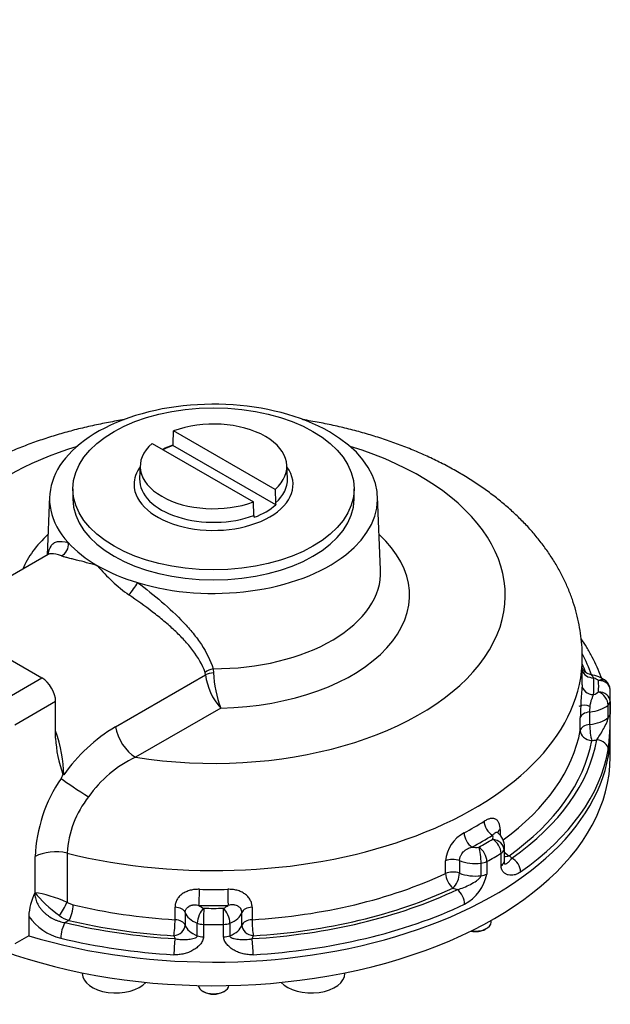
# Model space of a CAD drawing. Units: millimetres. Extents: x 11 to 431, y -24 to 292.
# Drawn here: x 139 to 178, y 126 to 190 of the extents above; entities that cross this region are included whole.
import ezdxf
from ezdxf import colors
from ezdxf.entities.mleader import LeaderData, LeaderLine
from ezdxf.math import Vec2, Vec3

# ---------------------------------------------------------------- set-up
doc = ezdxf.new("R2010")
doc.units = ezdxf.units.MM
doc.layers.add('__LEEDS.ROTORK.C', color=7, linetype='Continuous')
doc.layers.add('Default', color=7, linetype='Continuous')

# ---------------------------------------------------------------- blocks, each defined once
blk = doc.blocks.new('SE8')
at = {"layer": '__LEEDS.ROTORK.C', "color": 7, "linetype": 'Continuous'}
for p, q in [((149.138, 162.296), (149.165, 163.145)), ((155.752, 159.342), (149.165, 163.145)), ((147.762, 162.335), (154.349, 158.532)), ((155.799, 158.343), (149.118, 162.2)), ((146.996, 160.906), (146.959, 160.042)), ((156.555, 160.042), (156.518, 160.906)), ((142.629, 159.379), (142.629, 158.731)), ((155.752, 159.342), (155.779, 158.462)), ((160.885, 158.731), (160.885, 159.379)), ((141.115, 158.883), (140.952, 155.072)), ((162.603, 154.107), (162.399, 158.883)), ((154.376, 157.652), (154.349, 158.532)), ((141.011, 155.106), (133.879, 150.988)), ((138.562, 148.284), (140.62, 147.096)), ((175.694, 147.167), (175.694, 148.392)), ((145.39, 143.925), (151.238, 147.301)), ((151.238, 147.301), (151.208, 147.444)), ((151.728, 147.688), (151.758, 147.426)), ((137.968, 145.565), (140.62, 147.096)), ((177.507, 143.493), (177.507, 145.942)), ((141.504, 145.565), (138.852, 144.034)), ((141.504, 143.188), (141.504, 145.565)), ((177.369, 144.516), (177.369, 145.333)), ((177.499, 145.566), (177.499, 144.749)), ((152.224, 145.134), (146.691, 141.939)), ((176.169, 144.879), (176.169, 144.062)), ((175.564, 143.682), (175.564, 144.499)), ((177.507, 141.962), (177.507, 143.493)), ((170.359, 137.244), (170.359, 136.879)), ((142.248, 135.709), (142.248, 132.507)), ((170.421, 134.883), (170.421, 135.7)), ((170.614, 135.918), (170.614, 135.101)), ((170.647, 135.303), (170.647, 136.119)), ((140.178, 133.133), (140.178, 135.481)), ((166.823, 134.386), (166.823, 135.203)), ((167.717, 135.224), (167.717, 134.408)), ((169.12, 134.239), (169.12, 135.055)), ((169.498, 135.167), (169.498, 134.35)), ((140.153, 133.119), (140.178, 133.133)), ((142.248, 132.507), (142.647, 132.346)), ((149.256, 131.381), (149.256, 132.198)), ((149.915, 131.848), (149.915, 131.031)), ((153.599, 131.031), (153.599, 131.848)), ((154.258, 132.198), (154.258, 131.381)), ((139.757, 131.602), (139.757, 130.339)), ((142.362, 131.333), (142.123, 131.195)), ((150.701, 130.339), (150.701, 131.156)), ((152.813, 131.156), (152.813, 130.339)), ((169.772, 131.22), (169.772, 131.339)), ((151.104, 131.081), (151.104, 130.264)), ((152.41, 130.264), (152.41, 131.081)), ((169.39, 130.761), (169.479, 130.812)), ((139.757, 130.339), (138.852, 129.817)), ((143.231, 127.934), (143.231, 127.887)), ((160.283, 127.887), (160.283, 127.934)), ((151.05, 126.743), (151.138, 126.692)), ((152.376, 126.692), (152.464, 126.743))]:
    blk.add_line(p, q, dxfattribs=at)
for centre, radius, start, end in [((148.877, 162.3), 0.261, 337.52368, 359.19112), ((156.261, 158.481), 0.483, 182.27725, 196.62266), ((154.858, 157.671), 0.483, 182.27451, 196.6254), ((152.5, 161.203), 10.718, 219.49914, 234.39864), ((155.068, 147.736), 3.855, 186.47143, 222.45273), ((158.757, 147.655), 7.003, 181.87575, 201.1007), ((175.974, 145.315), 2.01, 51.18984, 82.06661), ((205.118, 144.004), 29.558, 174.89021, 179.04145), ((176.749, 146.308), 0.75, 2.51516, 49.7467), ((178.253, 144.999), 2.087, 151.07529, 183.28871), ((161.472, 144.407), 16.03, 352.86787, 1.22201), ((151.113, 134.416), 11.099, 121.03975, 144.89589), ((149.028, 143.485), 7.53, 182.26269, 200.60358), ((149.89, 135.076), 7.572, 114.9895, 145.50241), ((150.548, 136.885), 9.435, 155.24461, 157.03794), ((144.869, 144.904), 4.99, 234.62121, 235.36882), ((149.843, 135.103), 9.673, 145.6168, 177.76048), ((148.672, 135.343), 6.434, 141.32039, 176.74476), ((169.111, 135.005), 2.297, 118.32483, 175.05668), ((169.46, 136.122), 1.181, 359.58974, 48.85713), ((166.734, 134.874), 2.812, 298.03103, 349.26795), ((143.707, 131.383), 3.956, 153.9677, 176.82784), ((151.757, 175.413), 43.292, 269.16113, 270.83887), ((142.69, 133.664), 3.585, 215.12415, 256.18921), ((143.145, 133.551), 2.353, 233.77539, 250.55042), ((151.757, 175.666), 44.591, 269.16113, 270.83887)]:
    blk.add_arc(centre, radius, start, end, dxfattribs=at)
for centre, major_axis, ratio, start_param, end_param in [((151.757, 158.731), (-10.645, 0), 0.57735, 1.088947, 6.765035), ((151.757, 160.838), (-4.762, 0), 0.57735, 2.566065, 5.287917), ((151.757, 152.474), (-18.937, 0), 0.57735, -1.08395, 0.083621), ((151.757, 160.838), (4.762, 0), 0.57735, 2.566065, 5.287917), ((151.757, 152.474), (-18.937, 0), 0.57735, 1.299987, 4.225543), ((151.757, 159.662), (-5.162, 0), 0.57735, -1.034566, -0.872363), ((151.757, 159.866), (-4.827, 0), 0.57735, -0.992429, -0.826521), ((151.757, 159.662), (-5.162, 0), 0.57735, 5.888797, 6.283185), ((151.757, 159.662), (-5.162, 0), 0.57735, 0, 3.535981), ((151.757, 159.974), (4.799, 0), 0.57735, 3.123529, 5.289558), ((151.757, 159.974), (4.799, 0), 0.57735, -3.166288, -3.159656), ((151.757, 159.974), (-4.799, 0), 0.57735, 2.564424, 3.166288), ((151.757, 159.974), (-4.799, 0), 0.57735, 3.166288, 3.173926), ((151.757, 158.731), (9.128, 0), 0.57735, 3.141593, 6.283185), ((151.757, 159.866), (4.827, 0), 0.57735, 5.290756, 5.704818), ((151.757, 152.474), (-12.723, 0), 0.57735, 5.718449, 6.051674), ((151.757, 152.474), (-12.723, 0), 0.57735, 1.607487, 3.706329), ((141.66, 155.704), (-0.238, -0.711), 0.886815, 0.685794, 2.102615), ((151.757, 158.731), (-10.645, 0), 0.57735, 0.48185, 0.785398), ((151.757, 158.731), (-10.645, 0), 0.57735, 0.785398, 1.088947), ((151.757, 153.952), (-10.849, 0), 0.57735, 1.568123, 3.166288), ((146.477, 152.923), (0.434, 0.612), 0.131292, 4.018713, 5.435534), ((151.757, 144.514), (25, 0), 0.57735, 0.194291, 0.293098), ((151.757, 148.392), (23.938, 0), 0.57735, 4.30389, 6.283474), ((151.757, 144.514), (24.688, 0), 0.57735, 0.208131, 0.247123), ((151.726, 147.277), (0.712, 0.234), 0.528267, 1.396038, 2.197246), ((151.758, 147.119), (0.747, 0.066), 0.407221, 1.535146, 2.304844), ((151.757, 147.167), (-23.938, 0), 0.57735, 3.103211, 3.141593), ((176.426, 147.714), (0.748, 0.05), 0.815895, 3.304709, 4.658176), ((140.62, 146.075), (-0.625, 1.083), 0.57735, 3.926991, 5.497787), ((176.426, 146.62), (0.748, -0.05), 0.815895, 3.195806, 4.766602), ((151.757, 146.555), (-24.688, 0), 0.57735, 3.103211, 3.179974), ((175.819, 146.555), (1.125, 0), 0.57735, 0.598484, 1.001079), ((176.749, 146.308), (-0.485, -0.572), 0.674582, 3.141593, 4.03963), ((176.749, 146.308), (-0.749, -0.033), 0.816234, 3.105754, 4.67655), ((151.757, 146.555), (-25, 0), 0.57735, 3.116237, 3.166948), ((175.819, 146.555), (1.125, 0), 0.57735, 5.282106, 5.684701), ((176.749, 145.577), (0.485, -0.572), 0.674582, 0.672759, 2.243556), ((176.749, 145.577), (-0.749, 0.033), 0.816234, 3.177431, 4.748228), ((151.757, 145.942), (-25.75, 0), 0.57735, 3.116237, 3.166948), ((175.819, 145.024), (-0.5, 0), 0.57735, 3.926991, 5.497787), ((175.819, 145.942), (1.875, 0), 0.57735, 4.900132, 5.684701), ((176.749, 145.577), (0.75, 0), 0.57735, 5.684701, 6.25783), ((176.309, 144.454), (-0.75, 0), 0.57735, 4.900132, 6.178534), ((176.749, 144.76), (0.75, 0), 0.57735, 5.684701, 6.25783), ((176.309, 143.637), (-0.75, 0), 0.57735, 4.900132, 6.178534), ((175.819, 145.126), (1.875, 0), 0.57735, 4.900132, 5.684701), ((176.309, 143.637), (-0.082, 0.746), 0.152392, 0.946935, 2.517731), ((151.757, 143.493), (-25.75, 0), 0.57735, 1.086022, 3.141593), ((151.757, 143.493), (-25.75, 0), 0.57735, 1.086022, 3.141593), ((136.643, 143.779), (-3.812, 6.603), 0.57735, 3.948124, 4.374242), ((146.691, 143.47), (0.938, -1.624), 0.57735, 4.121639, 5.497787), ((151.757, 145.126), (23.937, 0), 0.57735, 5.61564, 6.178534), ((176.309, 143.637), (0.738, -0.134), 0.81203, 3.288262, 4.859058), ((151.757, 144.514), (24.688, 0), 0.57735, 5.602439, 6.178534), ((151.757, 144.514), (25, 0), 0.57735, 5.597796, 6.183176), ((175.819, 144.514), (2.625, 0), 0.57735, -1.383053, -1.256072), ((176.632, 142.46), (-0.739, 0.128), 0.812417, 3.281864, 4.85266), ((151.757, 143.901), (25.75, 0), 0.57735, 5.597796, 6.183176), ((151.757, 141.962), (-25.75, 0), 0.57735, 0.744041, 3.141593), ((143.186, 139.8), (1.578, -1.012), 0.065847, 3.758611, 5.052115), ((151.757, 147.167), (23.938, 0), 0.57735, -0.82378, -0.747017), ((169.871, 137.483), (0.397, -0.636), 0.599079, 3.907049, 5.477846), ((168.531, 136.709), (0.354, -0.661), 0.554771, 3.945459, 5.516255), ((170.942, 136.972), (0.75, 0), 0.57735, 2.460846, 2.972165), ((151.757, 146.555), (24.688, 0), 0.57735, -0.82378, -0.747017), ((151.757, 146.555), (25, 0), 0.57735, -0.810753, -0.760043), ((168.772, 136.731), (-1.125, 0), 0.57735, 2.954679, 3.357274), ((169.877, 135.998), (-0.713, 0.233), 0.802275, 3.398581, 4.969378), ((169.877, 135.998), (-0.389, 0.641), 0.591802, 3.913988, 5.484784), ((141.503, 134.715), (1.875, 0), 0.57735, 1.162297, 2.356194), ((168.772, 136.731), (-1.125, 0), 0.57735, 1.355115, 1.75771), ((168.981, 135.481), (0.081, -0.746), 0.151727, 0.94701, 2.517806), ((168.981, 135.481), (-0.361, 0.657), 0.562527, 3.939351, 5.510147), ((151.757, 145.942), (25.75, 0), 0.57735, -0.810753, -0.760043), ((169.877, 135.998), (0.75, 0), 0.57735, 5.523142, 6.096271), ((168.772, 136.119), (-1.875, 0), 0.57735, 2.954679, 3.138863), ((170.942, 136.155), (-0.435, 0.611), 0.634502, 1.767427, 2.298097), ((167.295, 134.866), (0.75, 0), 0.57735, 0.973141, 2.251543), ((168.772, 136.119), (1.875, 0), 0.57735, 4.114734, 4.899303), ((168.981, 135.481), (0.75, 0), 0.57735, 4.899303, 5.472432), ((169.877, 135.182), (0.75, 0), 0.57735, 5.523142, 6.096271), ((168.772, 135.303), (-1.875, 0), 0.57735, 2.954679, 3.141593), ((170.942, 136.155), (0.485, 0.572), 0.674963, 3.544381, 4.040223), ((168.772, 134.69), (2.625, 0), 0.57735, 0.470673, 0.597655), ((171.111, 134.765), (-0.433, 0.613), 0.63211, 3.871728, 5.442524), ((151.757, 145.126), (23.937, 0), 0.57735, 4.817041, 5.393136), ((167.295, 134.05), (0.75, 0), 0.57735, 0.973141, 2.251543), ((167.295, 134.05), (0.318, -0.679), 0.513881, 3.974117, 5.544913), ((167.295, 134.05), (0.274, 0.698), 0.459447, 3.849202, 5.419999), ((168.772, 135.303), (-1.875, 0), 0.57735, 0.973141, 1.75771), ((168.981, 134.664), (0.75, 0), 0.57735, 4.899303, 5.472432), ((141.503, 132.368), (1.87, -0.68), 0.205104, 1.236742, 2.430639), ((141.503, 132.368), (1.524, -1.279), 0.205104, 3.852546, 5.046443), ((150.81, 132.924), (-0.017, -0.75), 0.031331, 0.615827, 2.186623), ((151.757, 147.167), (-23.938, 0), 0.57735, 1.532415, 1.609178), ((152.704, 132.924), (0.017, -0.75), 0.031331, 4.096562, 5.667358), ((151.757, 144.514), (25, 0), 0.57735, 4.812398, 5.397778), ((151.757, 144.514), (24.688, 0), 0.57735, 4.817041, 5.393136), ((168.772, 134.69), (-2.625, 0), 0.57735, 0.973141, 1.100123), ((167.581, 132.727), (-0.32, 0.678), 0.516821, 3.972236, 5.543032), ((141.95, 132.11), (0.375, 0.65), 0.104968, 3.994926, 5.429852), ((142.362, 131.945), (0.173, 0.73), 0.310722, 3.794397, 5.365194), ((151.757, 145.126), (-23.937, 0), 0.57735, 1.1804, 1.466145), ((149.178, 131.767), (0.75, 0), 0.57735, 0.187743, 1.466145), ((151.757, 132.05), (-1.875, 0), 0.57735, 0.187743, 0.972312), ((151.123, 131.513), (-0.275, -0.698), 0.460007, 3.849481, 5.420278), ((151.757, 146.555), (24.688, 0), 0.57735, 4.674007, 4.75077), ((151.757, 132.662), (-1.125, 0), 0.57735, 0.569717, 0.972312), ((151.123, 131.513), (0.011, 0.75), 0.0207, 0.615631, 2.186428), ((151.757, 132.662), (1.125, 0), 0.57735, 5.310873, 5.713468), ((152.391, 131.513), (-0.275, 0.698), 0.460007, 4.0045, 5.575297), ((152.391, 131.513), (-0.011, 0.75), 0.0207, 4.096758, 5.667554), ((151.757, 132.05), (1.875, 0), 0.57735, 5.310873, 6.095442), ((154.336, 131.767), (-0.75, 0), 0.57735, 4.817041, 6.095442), ((151.757, 143.901), (25.75, 0), 0.57735, 4.812398, 5.397778), ((142.123, 130.582), (0.176, 0.729), 0.314648, 0.653846, 2.224643), ((151.757, 144.514), (-25, 0), 0.57735, 1.175194, 1.470787), ((151.757, 144.514), (-24.687, 0), 0.57735, 1.1804, 1.466145), ((149.178, 130.951), (-0.045, -0.749), 0.085292, 0.618068, 2.188865), ((149.178, 130.951), (0.75, 0), 0.57735, 0.187743, 1.466145), ((151.123, 131.513), (-0.75, 0), 0.57735, 0.972312, 1.545441), ((152.391, 131.513), (0.75, 0), 0.57735, 4.737744, 5.310873), ((154.336, 130.951), (-0.75, 0), 0.57735, 4.817041, 6.095442), ((154.336, 130.951), (-0.045, 0.749), 0.085292, 0.952728, 2.523524), ((168.772, 131.22), (-1, 0), 0.57735, 1.291463, 3.141593), ((149.178, 130.951), (0.712, 0.234), 0.802149, 4.454323, 6.025119), ((151.757, 131.234), (-1.875, 0), 0.57735, 0.187743, 0.972312), ((151.757, 131.234), (1.875, 0), 0.57735, 5.310873, 6.095442), ((154.336, 130.951), (-0.712, 0.234), 0.802149, 0.258066, 1.828862), ((168.772, 131.118), (0.875, 0), 0.57735, 4.345773, 5.497787), ((151.757, 143.901), (-25.75, 0), 0.57735, 1.175194, 1.470787), ((151.757, 130.621), (-2.625, 0), 0.57735, 0.187743, 0.314725), ((149.261, 129.54), (0.043, 0.749), 0.081521, 0.617843, 2.188639), ((151.123, 130.697), (-0.75, 0), 0.57735, 0.972312, 1.545441), ((152.391, 130.697), (0.75, 0), 0.57735, 4.737744, 5.310873), ((151.757, 130.621), (2.625, 0), 0.57735, -0.314725, -0.187743), ((154.253, 129.54), (-0.043, 0.749), 0.081521, 4.094546, 5.665342), ((145.419, 127.887), (2.188, 0), 0.57735, 3.141593, 5.811552), ((158.095, 127.887), (-2.188, 0), 0.57735, 0.471633, 3.141593), ((151.757, 127.151), (-1, 0), 0.57735, 0.077278, 3.064315), ((151.757, 127.049), (0.875, 0), 0.57735, 3.926991, 5.497787)]:
    blk.add_ellipse(centre, major_axis=major_axis, ratio=ratio, start_param=start_param, end_param=end_param, dxfattribs=at)
blk.add_ellipse((151.757, 159.379), major_axis=(9.128, 0), ratio=0.57735, dxfattribs=at)
for points, knots in [([(145.964, 163.874), (145.881, 163.861), (145.447, 163.791), (144.665, 163.649), (143.628, 163.428), (142.605, 163.175), (141.599, 162.892), (140.611, 162.578), (139.643, 162.233), (138.698, 161.857), (137.776, 161.451), (136.881, 161.014), (136.015, 160.546), (135.18, 160.049), (134.378, 159.522), (133.614, 158.967), (132.888, 158.385), (132.205, 157.777), (131.566, 157.145), (130.973, 156.491), (130.43, 155.818), (129.936, 155.128), (129.494, 154.422), (129.103, 153.705), (128.764, 152.977), (128.477, 152.24), (128.246, 151.509), (128.125, 151.02), (128.073, 150.781)], [0.5809767, 0.5809767, 0.5809767, 0.5809767, 0.5844973, 0.5996187, 0.6147685, 0.6299505, 0.6451683, 0.6604247, 0.6757215, 0.6910593, 0.7064365, 0.7218493, 0.7372908, 0.7527501, 0.7682063, 0.783637, 0.7990161, 0.8143138, 0.8294986, 0.8445402, 0.8594116, 0.8740924, 0.8885697, 0.9028393, 0.9169051, 0.9307785, 0.9444767, 0.9574051, 0.9574051, 0.9574051, 0.9574051]), ([(175.692, 148.398), (175.689, 148.644), (175.683, 149.082), (175.613, 149.816), (175.496, 150.551), (175.329, 151.284), (175.115, 152.008), (174.854, 152.724), (174.545, 153.43), (174.189, 154.124), (173.786, 154.807), (173.335, 155.476), (172.838, 156.132), (172.295, 156.771), (171.705, 157.393), (171.07, 157.996), (170.392, 158.578), (169.672, 159.139), (168.911, 159.675), (168.113, 160.185), (167.28, 160.669), (166.414, 161.125), (165.518, 161.552), (164.594, 161.949), (163.646, 162.317), (162.675, 162.654), (161.683, 162.961), (160.673, 163.237), (159.647, 163.482), (158.607, 163.696), (157.901, 163.819), (157.546, 163.875), (157.543, 163.875)], [0, 0, 0, 0, 0.0118444, 0.0250232, 0.0382092, 0.0514319, 0.0647203, 0.0781023, 0.091604, 0.105249, 0.1190575, 0.133045, 0.1472217, 0.1615906, 0.1761479, 0.190882, 0.2057748, 0.2208029, 0.2359397, 0.2511576, 0.2664303, 0.2817344, 0.2970482, 0.312354, 0.3276417, 0.3429045, 0.3581387, 0.3733426, 0.3885167, 0.4036623, 0.4187819, 0.4189089, 0.4189089, 0.4189089, 0.4189089]), ([(141.017, 155.104), (141.061, 155.341), (141.12, 155.526), (141.255, 155.74), (141.313, 155.802), (141.449, 155.898), (141.528, 155.931), (141.802, 155.986), (142.031, 155.965), (142.324, 155.883)], [0.2797981, 0.2797981, 0.2797981, 0.2797981, 0.5, 0.5, 0.625, 0.625, 0.75, 0.75, 1, 1, 1, 1]), ([(141.072, 155.159), (141.072, 155.159), (141.069, 155.155), (141.047, 155.128), (141.024, 155.115), (141.01, 155.106)], [0.7613956, 0.7613956, 0.7613956, 0.7613956, 0.8034401, 0.9065822, 1, 1, 1, 1]), ([(141.876, 155.02), (141.608, 155.12), (141.403, 155.167), (141.152, 155.161), (141.075, 155.142), (141.011, 155.106)], [0, 0, 0, 0, 0.25, 0.25, 0.3931925, 0.3931925, 0.3931925, 0.3931925]), ([(144.23, 154.385), (144.2, 154.394), (144.169, 154.403), (144.109, 154.42), (144.079, 154.429), (143.989, 154.454), (143.929, 154.471), (143.751, 154.52), (143.634, 154.552), (143.292, 154.643), (143.074, 154.698), (142.768, 154.775), (142.669, 154.799), (142.526, 154.835), (142.48, 154.847), (142.389, 154.869), (142.346, 154.881), (142.219, 154.914), (142.141, 154.935), (141.998, 154.977), (141.933, 154.998), (141.876, 155.02)], [0, 0, 0, 0, 0.03125, 0.03125, 0.0625, 0.0625, 0.125, 0.125, 0.25, 0.25, 0.5, 0.5, 0.625, 0.625, 0.6875, 0.6875, 0.75, 0.75, 0.875, 0.875, 1, 1, 1, 1]), ([(146.824, 153.285), (147.364, 152.886), (147.887, 152.474), (148.89, 151.612), (149.374, 151.16), (150.026, 150.467), (150.233, 150.232), (150.62, 149.753), (150.803, 149.506), (151.298, 148.752), (151.56, 148.236), (151.728, 147.688)], [0, 0, 0, 0, 0.25, 0.25, 0.5, 0.5, 0.625, 0.625, 0.75, 0.75, 1, 1, 1, 1]), ([(151.208, 147.444), (151.031, 147.958), (150.755, 148.429), (150.245, 149.107), (150.056, 149.33), (149.657, 149.763), (149.446, 149.973), (149.005, 150.385), (148.775, 150.587), (148.298, 150.987), (148.051, 151.184), (147.302, 151.761), (146.787, 152.129), (146.261, 152.488)], [0, 0, 0, 0, 0.25, 0.25, 0.375, 0.375, 0.5, 0.5, 0.625, 0.625, 0.75, 0.75, 1, 1, 1, 1]), ([(176.947, 147.072), (176.937, 147.099), (176.849, 147.343), (176.661, 147.805), (176.349, 148.448), (176.003, 149.058), (175.749, 149.45), (175.624, 149.633)], [0.177479, 0.177479, 0.177479, 0.177479, 0.1865606, 0.2600637, 0.333798, 0.4077744, 0.4734684, 0.4734684, 0.4734684, 0.4734684]), ([(176.252, 147.313), (176.217, 147.317), (176.136, 147.327), (176.007, 147.385), (175.884, 147.47), (175.792, 147.566), (175.73, 147.657), (175.703, 147.711), (175.694, 147.733)], [0, 0, 0, 0, 0.0618153, 0.1701627, 0.2682858, 0.3572408, 0.43642, 0.4991947, 0.4991947, 0.4991947, 0.4991947]), ([(176.247, 147.308), (176.255, 147.306), (176.264, 147.302), (176.28, 147.291), (176.287, 147.285), (176.301, 147.27), (176.309, 147.262), (176.348, 147.215), (176.385, 147.162), (176.426, 147.102)], [0.536068, 0.536068, 0.536068, 0.536068, 0.625, 0.625, 0.6875, 0.6875, 0.75, 0.75, 1, 1, 1, 1]), ([(176.632, 143.073), (176.694, 143.155), (176.758, 143.255), (176.895, 143.474), (176.966, 143.592), (177.105, 143.835), (177.173, 143.96), (177.265, 144.158), (177.294, 144.226), (177.332, 144.333), (177.344, 144.37), (177.362, 144.445), (177.369, 144.484), (177.369, 144.516)], [0, 0, 0, 0, 0.25, 0.25, 0.5, 0.5, 0.75, 0.75, 0.875, 0.875, 0.9375, 0.9375, 1, 1, 1, 1]), ([(170.359, 137.244), (170.359, 137.328), (170.352, 137.405), (170.333, 137.513), (170.325, 137.547), (170.305, 137.612), (170.294, 137.643), (170.255, 137.73), (170.224, 137.78), (170.168, 137.842), (170.147, 137.861), (170.104, 137.894), (170.082, 137.908), (170.034, 137.931), (170.009, 137.941), (169.957, 137.955), (169.929, 137.96), (169.844, 137.968), (169.784, 137.964), (169.69, 137.944), (169.658, 137.936), (169.592, 137.914), (169.559, 137.901), (169.458, 137.857), (169.39, 137.82), (169.32, 137.777)], [0, 0, 0, 0, 0.125, 0.125, 0.1875, 0.1875, 0.25, 0.25, 0.375, 0.375, 0.4375, 0.4375, 0.5, 0.5, 0.5625, 0.5625, 0.625, 0.625, 0.75, 0.75, 0.8125, 0.8125, 0.875, 0.875, 1, 1, 1, 1]), ([(170.234, 137.015), (170.232, 137.017), (170.23, 137.018), (170.219, 137.028), (170.208, 137.035), (170.187, 137.045), (170.175, 137.049), (170.14, 137.056), (170.115, 137.055), (170.077, 137.045), (170.064, 137.04), (170.038, 137.028), (170.026, 137.021), (169.963, 136.98), (169.915, 136.93), (169.871, 136.87)], [0.3632412, 0.3632412, 0.3632412, 0.3632412, 0.375, 0.375, 0.4375, 0.4375, 0.5, 0.5, 0.625, 0.625, 0.6875, 0.6875, 0.75, 0.75, 1, 1, 1, 1]), ([(170.239, 137.015), (170.23, 137.022), (170.203, 137.041), (170.183, 137.077), (170.179, 137.087), (170.179, 137.087)], [0, 0, 0, 0, 0.0950971, 0.3367303, 0.4898169, 0.4898169, 0.4898169, 0.4898169]), ([(167.717, 135.224), (167.717, 135.27), (167.722, 135.318), (167.739, 135.39), (167.747, 135.415), (167.763, 135.464), (167.773, 135.488), (167.795, 135.536), (167.807, 135.56), (167.834, 135.608), (167.849, 135.631), (167.895, 135.7), (167.93, 135.743), (167.988, 135.804), (168.009, 135.824), (168.05, 135.861), (168.072, 135.879), (168.116, 135.912), (168.138, 135.928), (168.184, 135.958), (168.208, 135.972), (168.328, 136.037), (168.428, 136.071), (168.531, 136.097)], [0, 0, 0, 0, 0.125, 0.125, 0.1875, 0.1875, 0.25, 0.25, 0.3125, 0.3125, 0.375, 0.375, 0.5, 0.5, 0.5625, 0.5625, 0.625, 0.625, 0.6875, 0.6875, 0.75, 0.75, 1, 1, 1, 1]), ([(170.614, 135.101), (170.614, 135.085), (170.616, 135.072), (170.621, 135.05), (170.625, 135.041), (170.633, 135.028), (170.638, 135.023), (170.647, 135.015), (170.652, 135.012), (170.667, 135.006), (170.678, 135.005), (170.698, 135.005), (170.709, 135.007), (170.739, 135.014), (170.758, 135.023), (170.797, 135.044), (170.816, 135.056), (170.854, 135.085), (170.873, 135.102), (170.914, 135.139), (170.935, 135.161), (170.98, 135.209), (171.004, 135.236), (171.055, 135.3), (171.082, 135.335), (171.111, 135.377)], [0, 0, 0, 0, 0.03125, 0.03125, 0.0625, 0.0625, 0.09375, 0.09375, 0.125, 0.125, 0.1875, 0.1875, 0.25, 0.25, 0.375, 0.375, 0.5, 0.5, 0.625, 0.625, 0.75, 0.75, 0.875, 0.875, 1, 1, 1, 1]), ([(171.692, 134.491), (171.621, 134.441), (171.552, 134.4), (171.413, 134.335), (171.344, 134.311), (171.206, 134.278), (171.14, 134.27), (171.011, 134.27), (170.949, 134.277), (170.86, 134.3), (170.831, 134.31), (170.774, 134.333), (170.747, 134.346), (170.669, 134.392), (170.62, 134.429), (170.554, 134.499), (170.534, 134.525), (170.497, 134.581), (170.48, 134.612), (170.459, 134.662), (170.453, 134.679), (170.441, 134.716), (170.437, 134.735), (170.425, 134.795), (170.421, 134.838), (170.421, 134.883)], [0, 0, 0, 0, 0.125, 0.125, 0.25, 0.25, 0.375, 0.375, 0.5, 0.5, 0.5625, 0.5625, 0.625, 0.625, 0.75, 0.75, 0.8125, 0.8125, 0.875, 0.875, 0.90625, 0.90625, 0.9375, 0.9375, 1, 1, 1, 1]), ([(167.581, 133.339), (167.726, 133.373), (167.868, 133.423), (168.152, 133.542), (168.291, 133.609), (168.565, 133.753), (168.699, 133.83), (168.89, 133.96), (168.952, 134.007), (169.036, 134.085), (169.062, 134.113), (169.105, 134.173), (169.12, 134.207), (169.12, 134.239)], [0, 0, 0, 0, 0.25, 0.25, 0.5, 0.5, 0.75, 0.75, 0.875, 0.875, 0.9375, 0.9375, 1, 1, 1, 1]), ([(140.153, 133.119), (140.153, 133.012), (140.166, 132.903), (140.206, 132.739), (140.222, 132.684), (140.262, 132.573), (140.285, 132.518), (140.362, 132.356), (140.425, 132.251), (140.537, 132.099), (140.577, 132.049), (140.66, 131.954), (140.704, 131.908), (140.796, 131.819), (140.845, 131.776), (140.946, 131.694), (140.998, 131.655), (141.158, 131.545), (141.27, 131.48), (141.446, 131.395), (141.506, 131.369), (141.627, 131.321), (141.688, 131.3), (141.872, 131.243), (141.996, 131.214), (142.123, 131.195)], [0, 0, 0, 0, 0.125, 0.125, 0.1875, 0.1875, 0.25, 0.25, 0.375, 0.375, 0.4375, 0.4375, 0.5, 0.5, 0.5625, 0.5625, 0.625, 0.625, 0.75, 0.75, 0.8125, 0.8125, 0.875, 0.875, 1, 1, 1, 1]), ([(150.838, 133.357), (150.736, 133.359), (150.636, 133.356), (150.486, 133.34), (150.437, 133.333), (150.339, 133.316), (150.29, 133.305), (150.147, 133.268), (150.056, 133.236), (149.927, 133.177), (149.886, 133.156), (149.805, 133.11), (149.766, 133.085), (149.654, 133.006), (149.588, 132.947), (149.471, 132.819), (149.42, 132.748), (149.339, 132.601), (149.309, 132.525), (149.277, 132.404), (149.27, 132.363), (149.259, 132.281), (149.256, 132.24), (149.256, 132.198)], [0, 0, 0, 0, 0.125, 0.125, 0.1875, 0.1875, 0.25, 0.25, 0.375, 0.375, 0.4375, 0.4375, 0.5, 0.5, 0.625, 0.625, 0.75, 0.75, 0.875, 0.875, 0.9375, 0.9375, 1, 1, 1, 1]), ([(154.258, 132.198), (154.258, 132.281), (154.247, 132.363), (154.216, 132.482), (154.204, 132.521), (154.173, 132.599), (154.155, 132.637), (154.094, 132.747), (154.045, 132.816), (153.958, 132.913), (153.926, 132.944), (153.859, 133.003), (153.824, 133.031), (153.75, 133.084), (153.712, 133.108), (153.631, 133.154), (153.589, 133.176), (153.459, 133.235), (153.368, 133.267), (153.226, 133.305), (153.177, 133.315), (153.079, 133.333), (153.029, 133.34), (152.879, 133.356), (152.778, 133.359), (152.676, 133.357)], [0, 0, 0, 0, 0.125, 0.125, 0.1875, 0.1875, 0.25, 0.25, 0.375, 0.375, 0.4375, 0.4375, 0.5, 0.5, 0.5625, 0.5625, 0.625, 0.625, 0.75, 0.75, 0.8125, 0.8125, 0.875, 0.875, 1, 1, 1, 1]), ([(149.915, 131.848), (149.915, 131.894), (149.922, 131.938), (149.941, 132.002), (149.949, 132.023), (149.969, 132.064), (149.98, 132.083), (150.005, 132.12), (150.019, 132.138), (150.05, 132.171), (150.067, 132.187), (150.121, 132.232), (150.161, 132.257), (150.227, 132.288), (150.249, 132.298), (150.296, 132.314), (150.32, 132.321), (150.369, 132.332), (150.394, 132.336), (150.445, 132.343), (150.471, 132.345), (150.601, 132.35), (150.706, 132.336), (150.81, 132.312)], [0, 0, 0, 0, 0.125, 0.125, 0.1875, 0.1875, 0.25, 0.25, 0.3125, 0.3125, 0.375, 0.375, 0.5, 0.5, 0.5625, 0.5625, 0.625, 0.625, 0.6875, 0.6875, 0.75, 0.75, 1, 1, 1, 1]), ([(153.599, 131.848), (153.599, 131.894), (153.592, 131.94), (153.566, 132.025), (153.546, 132.065), (153.508, 132.121), (153.493, 132.139), (153.463, 132.172), (153.446, 132.188), (153.41, 132.218), (153.391, 132.231), (153.351, 132.257), (153.33, 132.269), (153.264, 132.3), (153.217, 132.316), (153.143, 132.332), (153.117, 132.337), (153.066, 132.343), (153.041, 132.345), (152.912, 132.35), (152.808, 132.336), (152.704, 132.312)], [0, 0, 0, 0, 0.125, 0.125, 0.25, 0.25, 0.3125, 0.3125, 0.375, 0.375, 0.4375, 0.4375, 0.5, 0.5, 0.625, 0.625, 0.6875, 0.6875, 0.75, 0.75, 1, 1, 1, 1]), ([(151.104, 130.264), (151.104, 130.172), (151.08, 130.085), (151.019, 129.959), (150.995, 129.918), (150.941, 129.841), (150.911, 129.803), (150.816, 129.695), (150.743, 129.627), (150.587, 129.504), (150.504, 129.448), (150.372, 129.372), (150.326, 129.348), (150.233, 129.303), (150.185, 129.281), (150.038, 129.223), (149.938, 129.192), (149.732, 129.142), (149.625, 129.124), (149.407, 129.104), (149.297, 129.102), (149.186, 129.109)], [0, 0, 0, 0, 0.125, 0.125, 0.1875, 0.1875, 0.25, 0.25, 0.375, 0.375, 0.5, 0.5, 0.5625, 0.5625, 0.625, 0.625, 0.75, 0.75, 0.875, 0.875, 1, 1, 1, 1]), ([(149.261, 130.152), (149.404, 130.116), (149.54, 130.101), (149.805, 130.088), (149.932, 130.092), (150.179, 130.111), (150.301, 130.127), (150.479, 130.169), (150.538, 130.186), (150.618, 130.225), (150.644, 130.24), (150.685, 130.281), (150.701, 130.307), (150.701, 130.339)], [0, 0, 0, 0, 0.25, 0.25, 0.5, 0.5, 0.75, 0.75, 0.875, 0.875, 0.9375, 0.9375, 1, 1, 1, 1]), ([(154.328, 129.109), (154.217, 129.102), (154.108, 129.104), (153.893, 129.124), (153.786, 129.141), (153.577, 129.191), (153.476, 129.223), (153.282, 129.3), (153.189, 129.345), (153.055, 129.422), (153.012, 129.449), (152.928, 129.505), (152.888, 129.534), (152.772, 129.626), (152.7, 129.693), (152.605, 129.801), (152.574, 129.839), (152.52, 129.917), (152.496, 129.957), (152.465, 130.02), (152.456, 130.041), (152.44, 130.085), (152.433, 130.107), (152.416, 130.173), (152.41, 130.218), (152.41, 130.264)], [0, 0, 0, 0, 0.125, 0.125, 0.25, 0.25, 0.375, 0.375, 0.5, 0.5, 0.5625, 0.5625, 0.625, 0.625, 0.75, 0.75, 0.8125, 0.8125, 0.875, 0.875, 0.90625, 0.90625, 0.9375, 0.9375, 1, 1, 1, 1]), ([(152.813, 130.339), (152.813, 130.323), (152.817, 130.308), (152.831, 130.282), (152.84, 130.27), (152.861, 130.25), (152.873, 130.241), (152.898, 130.225), (152.911, 130.218), (152.951, 130.198), (152.979, 130.188), (153.037, 130.169), (153.067, 130.161), (153.156, 130.14), (153.216, 130.13), (153.337, 130.113), (153.398, 130.106), (153.521, 130.097), (153.583, 130.093), (153.711, 130.091), (153.776, 130.091), (153.907, 130.098), (153.974, 130.103), (154.111, 130.121), (154.181, 130.134), (154.253, 130.152)], [0, 0, 0, 0, 0.03125, 0.03125, 0.0625, 0.0625, 0.09375, 0.09375, 0.125, 0.125, 0.1875, 0.1875, 0.25, 0.25, 0.375, 0.375, 0.5, 0.5, 0.625, 0.625, 0.75, 0.75, 0.875, 0.875, 1, 1, 1, 1])]:
    blk.add_open_spline(points, degree=3, knots=knots, dxfattribs=at)

msp = doc.modelspace()

# ---------------------------------------------------------------- block references
at = {"layer": 'Default'}
msp.add_blockref('SE8', (0, 0), dxfattribs=at)

# ---------------------------------------------------------------- leaders
at = {"layer": 'Default', "color": 7, "linetype": 'Continuous'}
ml = msp.add_multileader_mtext('Standard', dxfattribs=at)
ml.set_content('\\pxsm0.9;{\\fArial Narrow|c0|p34;\\W1.;MOUNTING HOLES CAN BE\\PPOSITIONED ON CENTRES BY \\PREMOVING 8 BOLTS INDICATED \\PAND REPOSITIONING\\P}', color=256)
ml.set_leader_properties(linetype='ByLayer')
ml.build(insert=Vec2(0, 0))
ml.multileader.update_dxf_attribs({"text_right_attachment_type": 6, "dogleg_length": 3, "arrow_head_size": 2})
ctx = ml.context
ctx.base_point, ctx.char_height, ctx.arrow_head_size, ctx.landing_gap_size = Vec3(134.126, 208.223), 2, 2, 0.7
ctx.right_attachment = 6
notes = []
notes.append((ctx, [(0, (1, 1, 0), (132.426, 207.189), (1, 0), 3, [(0, [(130.379, 213.436)], 0, [])])]))
ctx.mtext.insert = Vec3(136.126, 208.223)
for ctx, leaders in notes:
    for number, flags, end, landing, length, lines in leaders:
        leader = LeaderData()
        leader.index, (leader.has_last_leader_line, leader.has_dogleg_vector, leader.attachment_direction) = number, flags
        leader.last_leader_point, leader.dogleg_vector, leader.dogleg_length = Vec3(end), Vec3(landing), length
        for number, points, colour, breaks in lines:
            line = LeaderLine()
            line.index, line.vertices, line.color, line.breaks = number, Vec3.list(points), colors.encode_raw_color(colour), breaks
            leader.lines.append(line)
        ctx.leaders.append(leader)

doc.saveas('drawing.dxf')
